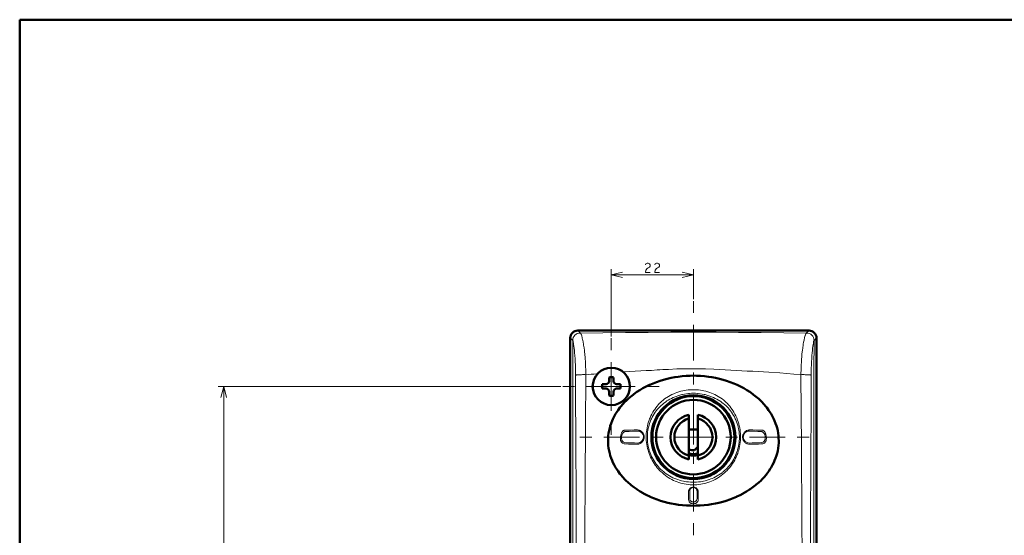
# Model space of a CAD drawing. Extents: x 0 to 2384, y 0 to 1684.
# Drawn here: x 0 to 748, y 1292 to 1684 of the extents above; entities that cross this region are included whole.
import ezdxf

# ---------------------------------------------------------------- set-up
doc = ezdxf.new("R2010")
doc.units = 0
doc.header["$MEASUREMENT"] = 0
for name, pattern in [('AI-Linetype-101', [54.35376, 9.05896, -9.05896, 27.17688, -9.05896]), ('AI-Linetype-102', [54.35376, 9.05896, -9.05896, 27.17688, -9.05896]), ('AI-Linetype-106', [54.35376, 9.05896, -9.05896, 27.17688, -9.05896]), ('AI-Linetype-107', [54.35376, 9.05896, -9.05896, 27.17688, -9.05896]), ('AI-Linetype-110', [54.35376, 9.05896, -9.05896, 27.17688, -9.05896]), ('AI-Linetype-111', [54.35376, 9.05896, -9.05896, 27.17688, -9.05896]), ('AI-Linetype-75', [54.35376, 9.05896, -9.05896, 27.17688, -9.05896]), ('AI-Linetype-87', [54.35376, 9.05896, -9.05896, 27.17688, -9.05896])]:
    doc.linetypes.add(name, pattern=pattern)
doc.layers.add('_U+30EC_U+30A4_U+30E4_U+30FC 1', color=7, linetype='Continuous')

msp = doc.modelspace()

# ---------------------------------------------------------------- linework, layer by layer
at = {"layer": '_U+30EC_U+30A4_U+30E4_U+30FC 1', "color": 7, "lineweight": 50, "true_color": 0xffffff}
for points in [[(0, 0), (0, 1683.78)], [(0, 1683.78), (2383.94, 1683.78)], [(599.8, 1447.31), (424.05, 1447.31)], [(418.38, 777.3), (418.38, 1441.64)], [(605.47, 517.54), (605.47, 1441.64)], [(576.78, 1363.4), (576.73, 1365.45), (576.6, 1367.1), (576.35, 1369.14), (575.99, 1371.15), (575.52, 1373.17), (575.08, 1374.71), (574.41, 1376.69), (573.63, 1378.67), (573.04, 1380.01), (572.07, 1381.95), (570.99, 1383.88), (570.33, 1384.95), (569.08, 1386.83), (567.71, 1388.67), (567.06, 1389.49), (565.55, 1391.27), (563.92, 1393.02), (563.33, 1393.61), (561.55, 1395.3), (559.67, 1396.94), (557.67, 1398.52), (555.58, 1400.05), (554.77, 1400.6), (552.54, 1402.04), (550.22, 1403.4), (547.81, 1404.69), (545.32, 1405.9), (545.12, 1405.99), (542.54, 1407.11), (539.88, 1408.14), (537.15, 1409.09), (534.62, 1409.86), (531.76, 1410.62), (528.86, 1411.28), (525.92, 1411.83), (523.45, 1412.21), (520.44, 1412.58), (517.41, 1412.83), (514.36, 1412.97), (511.93, 1413.01), (509.5, 1412.97), (506.45, 1412.83), (503.41, 1412.58), (500.4, 1412.21), (497.93, 1411.83), (494.99, 1411.28), (492.09, 1410.62), (489.23, 1409.86), (486.71, 1409.09), (483.97, 1408.14), (481.31, 1407.11), (478.73, 1405.99), (478.54, 1405.9), (476.04, 1404.69), (473.63, 1403.4), (471.31, 1402.04), (469.08, 1400.6), (468.27, 1400.05), (466.18, 1398.52), (464.19, 1396.94), (462.3, 1395.3), (460.52, 1393.61), (459.94, 1393.02), (458.31, 1391.27), (456.79, 1389.49), (456.14, 1388.67), (454.78, 1386.83), (453.52, 1384.95), (452.87, 1383.88), (451.79, 1381.95), (450.82, 1380.01), (450.22, 1378.67), (449.44, 1376.69), (448.77, 1374.71), (448.33, 1373.17), (447.86, 1371.15), (447.5, 1369.14), (447.25, 1367.1), (447.12, 1365.45), (447.07, 1363.4)], [(447.86, 1408.78), (447.86, 1411.67)], [(451.26, 1411.67), (451.26, 1408.78)], [(442.68, 1406.49), (445.57, 1406.49)], [(445.57, 1403.09), (442.68, 1403.09)], [(447.86, 1397.91), (447.86, 1400.79)], [(451.26, 1400.79), (451.26, 1397.91)], [(453.56, 1406.49), (456.44, 1406.49)], [(456.44, 1403.09), (453.56, 1403.09)], [(508.52, 1349.28), (508.52, 1383.19)], [(515.33, 1349.28), (515.33, 1383.19)], [(515.33, 1371.98), (508.52, 1371.98)], [(447.07, 1363.4), (447.11, 1361.87), (447.24, 1359.82), (447.49, 1357.8), (447.85, 1355.79), (448.32, 1353.79), (448.74, 1352.3), (449.4, 1350.34), (450.17, 1348.37), (450.76, 1347.04), (451.73, 1345.09), (452.81, 1343.16), (453.46, 1342.1), (454.71, 1340.21), (456.07, 1338.37), (456.74, 1337.52), (458.24, 1335.76), (459.85, 1334.03), (460.52, 1333.35), (462.29, 1331.69), (464.17, 1330.06), (464.72, 1329.61), (466.76, 1328.04), (468.89, 1326.52), (469.24, 1326.29), (471.49, 1324.86), (473.81, 1323.51), (474.05, 1323.38), (476.45, 1322.12), (478.94, 1320.94), (479.08, 1320.88), (481.66, 1319.79), (484.29, 1318.79), (487.06, 1317.85), (489.65, 1317.08), (492.54, 1316.33), (495.13, 1315.76), (498.07, 1315.21), (500.68, 1314.82), (503.68, 1314.47), (506.72, 1314.23), (509.79, 1314.1), (511.93, 1314.07), (514.07, 1314.1), (517.13, 1314.23), (520.17, 1314.47), (523.17, 1314.82), (525.79, 1315.21), (528.73, 1315.76), (531.31, 1316.33), (534.2, 1317.08), (536.79, 1317.85), (539.56, 1318.79), (542.2, 1319.79), (544.78, 1320.88), (544.91, 1320.94), (547.4, 1322.12), (549.81, 1323.38), (550.04, 1323.51), (552.37, 1324.86), (554.61, 1326.29), (554.96, 1326.52), (557.09, 1328.04), (559.14, 1329.61), (559.68, 1330.06), (561.56, 1331.69), (563.33, 1333.35), (564, 1334.03), (565.61, 1335.76), (567.11, 1337.52), (567.78, 1338.37), (569.14, 1340.21), (570.39, 1342.1), (571.04, 1343.16), (572.12, 1345.09), (573.09, 1347.04), (573.68, 1348.37), (574.45, 1350.34), (575.11, 1352.3), (575.53, 1353.79), (576, 1355.79), (576.36, 1357.8), (576.61, 1359.82), (576.75, 1361.87), (576.78, 1363.4)], [(512.87, 1356.37), (515.33, 1358.83)]]:
    msp.add_lwpolyline(points, dxfattribs=at)
at = {"layer": '_U+30EC_U+30A4_U+30E4_U+30FC 1', "color": 7, "lineweight": 13, "true_color": 0xffffff}
for points in [[(475.43, 1497.37), (475.87, 1497.96), (476.76, 1498.55), (477.64, 1498.55), (478.53, 1497.96), (478.97, 1497.37), (478.97, 1496.18), (478.53, 1495.59), (477.64, 1495), (476.76, 1494.41), (475.87, 1493.23), (475.43, 1491.46), (478.97, 1491.46)], [(482.52, 1497.37), (482.96, 1497.96), (483.85, 1498.55), (484.73, 1498.55), (485.62, 1497.96), (486.06, 1497.37), (486.06, 1496.18), (485.62, 1495.59), (484.73, 1495), (483.85, 1494.41), (482.96, 1493.23), (482.52, 1491.46), (486.06, 1491.46)], [(449.56, 1442.85), (449.56, 1493.94)], [(458.07, 1491.81), (449.56, 1489.69), (458.07, 1487.56)], [(449.56, 1489.69), (511.93, 1489.69)], [(503.42, 1487.56), (511.93, 1489.69), (503.42, 1491.81)], [(511.93, 1471.14), (511.93, 1493.94)], [(425.92, 1445.44), (424.05, 1447.31)], [(597.93, 1445.43), (597.93, 1445.43), (580.73, 1445.6), (563.53, 1445.75), (546.33, 1445.86), (529.13, 1445.94), (511.93, 1445.97), (494.73, 1445.94), (477.53, 1445.86), (460.33, 1445.75), (443.13, 1445.6), (425.93, 1445.43)], [(430.21, 1413.72), (430.2, 1414.7), (430.14, 1417.37), (430.05, 1420.01), (430.01, 1420.93), (429.87, 1423.49), (429.69, 1425.99), (429.63, 1426.81), (429.41, 1429.17), (429.17, 1431.44), (429.09, 1432.15), (428.83, 1434.22), (428.54, 1436.16), (428.42, 1436.92), (428.14, 1438.54), (427.85, 1440.02), (427.77, 1440.39), (427.5, 1441.59), (427.41, 1441.96), (427.15, 1442.9), (427.04, 1443.28), (426.82, 1443.94), (426.69, 1444.28), (426.5, 1444.71), (426.48, 1444.74), (426.34, 1445), (426.2, 1445.21), (426.17, 1445.24), (426.06, 1445.35), (426.02, 1445.38), (425.93, 1445.43)], [(597.93, 1445.43), (597.83, 1445.38), (597.79, 1445.35), (597.68, 1445.24), (597.65, 1445.21), (597.51, 1445), (597.37, 1444.74), (597.35, 1444.71), (597.16, 1444.28), (597.04, 1443.94), (596.81, 1443.28), (596.7, 1442.9), (596.44, 1441.96), (596.35, 1441.59), (596.08, 1440.39), (596, 1440.02), (595.71, 1438.54), (595.43, 1436.92), (595.31, 1436.16), (595.02, 1434.22), (594.76, 1432.15), (594.68, 1431.44), (594.44, 1429.17), (594.23, 1426.81), (594.16, 1425.99), (593.99, 1423.49), (593.85, 1420.93), (593.8, 1420.01), (593.71, 1417.37), (593.65, 1414.7), (593.64, 1413.72)], [(599.8, 1447.31), (597.93, 1445.44)], [(420.25, 1439.77), (418.38, 1441.64)], [(420.25, 1439.77), (420.3, 1406.65), (420.37, 1340.41), (420.42, 1274.17), (420.43, 1257.61), (420.46, 1191.37), (420.46, 1174.81), (420.46, 1108.57), (420.45, 1092.01), (420.41, 1025.77), (420.38, 984.38), (420.34, 942.98), (420.3, 909.86), (420.19, 843.62), (420.06, 777.38)], [(420.26, 1439.76), (420.25, 1439.77)], [(422.45, 1413.35), (422.45, 1413.38), (422.42, 1416.03), (422.36, 1418.69), (422.28, 1421.08), (422.15, 1423.73), (422.02, 1425.76), (421.84, 1428.29), (421.66, 1430.34), (421.47, 1432.21), (421.28, 1433.9), (421.09, 1435.38), (420.91, 1436.66), (420.74, 1437.72), (420.59, 1438.56), (420.52, 1438.9), (420.46, 1439.19), (420.4, 1439.41), (420.35, 1439.59), (420.3, 1439.7), (420.29, 1439.71), (420.26, 1439.76)], [(603.59, 1439.76), (603.56, 1439.71), (603.55, 1439.7), (603.51, 1439.59), (603.45, 1439.41), (603.39, 1439.19), (603.33, 1438.9), (603.26, 1438.56), (603.11, 1437.72), (602.94, 1436.66), (602.76, 1435.38), (602.57, 1433.9), (602.38, 1432.21), (602.19, 1430.34), (602.01, 1428.29), (601.83, 1425.76), (601.7, 1423.73), (601.59, 1421.34), (601.49, 1418.69), (601.49, 1418.66), (601.43, 1416.01), (601.4, 1413.35)], [(603.6, 1439.77), (603.57, 1416.75), (603.46, 1324.65), (603.42, 1267.08), (603.4, 1209.52), (603.39, 1151.96), (603.4, 1094.39), (603.43, 1036.83), (603.47, 979.27), (603.54, 921.7), (603.62, 864.14), (603.66, 841.12), (603.85, 749.02), (603.97, 702.96), (604.23, 610.86), (604.55, 518.76)], [(603.6, 1439.77), (603.59, 1439.76)], [(605.47, 1441.64), (603.6, 1439.77)], [(593.64, 1413.72), (588.28, 1414.18), (577.5, 1415.01), (569.35, 1415.57), (561.13, 1416.08), (557.01, 1416.31), (552.87, 1416.52), (548.71, 1416.73), (544.54, 1416.97), (540.34, 1417.23), (536.11, 1417.51), (531.85, 1417.75), (527.56, 1417.94), (521.13, 1418.13), (518.91, 1418.18), (516.8, 1418.21), (510.21, 1418.24), (508.09, 1418.22), (501.53, 1418.11), (499.43, 1418.05), (492.91, 1417.79), (488.65, 1417.56), (486.52, 1417.43), (484.41, 1417.29), (480.21, 1417.03), (476.03, 1416.78), (471.87, 1416.57), (467.72, 1416.35), (459.48, 1415.88)], [(422.45, 1413.35), (422.55, 1413.39), (422.57, 1413.4), (422.76, 1413.45), (423.02, 1413.49), (423.35, 1413.53), (424.08, 1413.6), (424.18, 1413.61), (424.44, 1413.63), (425.22, 1413.67), (425.62, 1413.69), (426.4, 1413.72), (426.89, 1413.73), (427.67, 1413.74), (427.88, 1413.74), (428.66, 1413.74), (429.43, 1413.74), (430.21, 1413.72)], [(423.1, 777.52), (423.12, 793.31), (423.15, 856.9), (423.17, 896.62), (423.2, 936.35), (423.21, 952.27), (423.24, 1015.86), (423.24, 1055.63), (423.2, 1095.4), (423.15, 1135.18), (423.1, 1174.95), (423.05, 1214.72), (422.97, 1254.48), (422.93, 1270.38), (422.75, 1333.96), (422.7, 1349.77), (422.45, 1413.35)], [(426.76, 777.68), (426.99, 817.37), (427.2, 857.08), (427.41, 896.82), (427.64, 936.56), (427.87, 976.32), (428.07, 1016.1), (428.23, 1055.88), (428.37, 1095.67), (428.43, 1115.57), (428.51, 1135.46), (428.62, 1155.36), (428.77, 1175.25), (428.93, 1195.14), (429.06, 1215.04), (429.17, 1234.92), (429.26, 1254.81), (429.46, 1294.57), (429.7, 1334.32), (429.96, 1374.03), (430.21, 1413.72)], [(449.56, 1400.02), (449.56, 1410.34)], [(601.4, 1413.35), (601.3, 1413.39), (601.28, 1413.4), (601.09, 1413.45), (600.83, 1413.49), (600.5, 1413.53), (599.78, 1413.6), (599.67, 1413.61), (599.41, 1413.63), (598.64, 1413.67), (598.23, 1413.69), (597.45, 1413.72), (596.96, 1413.73), (596.18, 1413.74), (595.98, 1413.74), (595.2, 1413.74), (594.42, 1413.74), (593.64, 1413.72)], [(593.64, 1413.72), (593.99, 1358.6), (594.34, 1303.42), (594.49, 1275.81)], [(601.4, 1413.35), (601.31, 1391.28), (601.01, 1303.14), (600.87, 1247.97), (600.77, 1192.77), (600.7, 1137.57), (600.64, 1082.36), (600.61, 1027.16), (600.63, 971.97), (600.67, 916.81), (600.7, 861.67), (600.71, 839.67), (600.79, 751.52), (600.93, 696.57), (601.1, 641.68), (601.15, 620.04), (601.13, 531.89)], [(411.22, 1404.79), (150.81, 1404.79)], [(157.19, 1396.28), (155.06, 1404.79), (152.93, 1396.28)], [(155.06, 683.37), (155.06, 1404.79)], [(444.05, 1404.79), (455.3, 1404.79)], [(547.8, 1366.19), (547.78, 1367.73), (547.69, 1369.27), (547.6, 1370.21), (547.41, 1371.74), (547.16, 1373.26), (546.84, 1374.77), (546.46, 1376.27), (546.02, 1377.75), (545.52, 1379.21), (545.19, 1380.08), (544.82, 1380.98), (544.19, 1382.38), (543.5, 1383.76), (542.75, 1385.09), (541.96, 1386.39), (541.32, 1387.36), (540.44, 1388.58), (539.52, 1389.76), (538.56, 1390.88), (537.56, 1391.94), (537.1, 1392.4), (536.05, 1393.4), (534.95, 1394.34), (533.81, 1395.24), (532.63, 1396.09), (532.1, 1396.45), (530.86, 1397.22), (529.58, 1397.95), (528.25, 1398.63), (526.89, 1399.25), (525.81, 1399.7), (524.38, 1400.23), (522.92, 1400.71), (521.43, 1401.12), (519.92, 1401.48), (518.99, 1401.66), (517.45, 1401.92), (515.9, 1402.11), (514.33, 1402.24), (513.5, 1402.29), (511.93, 1402.32), (510.36, 1402.29), (509.52, 1402.24), (507.95, 1402.11), (506.4, 1401.92), (504.86, 1401.66), (503.93, 1401.48), (502.42, 1401.12), (500.93, 1400.71), (499.47, 1400.23), (498.05, 1399.7), (496.97, 1399.25), (495.6, 1398.62), (494.27, 1397.95), (492.99, 1397.22), (491.76, 1396.44), (491.22, 1396.09), (490.04, 1395.24), (488.9, 1394.34), (487.81, 1393.4), (486.75, 1392.4), (486.29, 1391.94), (485.29, 1390.88), (484.33, 1389.76), (483.41, 1388.58), (482.54, 1387.36), (481.89, 1386.39), (481.1, 1385.09), (480.35, 1383.76), (479.67, 1382.38), (479.03, 1380.98), (478.66, 1380.08), (478.33, 1379.21), (477.83, 1377.75), (477.39, 1376.27), (477.01, 1374.77), (476.69, 1373.26), (476.44, 1371.74), (476.25, 1370.21), (476.16, 1369.27), (476.08, 1367.73), (476.05, 1366.19)], [(546.91, 1366.19), (546.87, 1367.64), (546.81, 1368.58), (546.67, 1370.03), (546.47, 1371.46), (546.21, 1372.88), (546, 1373.85), (545.63, 1375.24), (545.21, 1376.62), (544.73, 1377.97), (544.2, 1379.29), (543.76, 1380.26), (543.13, 1381.54), (542.44, 1382.78), (541.71, 1383.99), (540.92, 1385.16), (540.08, 1386.29), (539.2, 1387.39), (538.26, 1388.45), (537.52, 1389.23), (536.5, 1390.22), (535.45, 1391.16), (534.34, 1392.06), (533.92, 1392.38), (532.76, 1393.22), (531.55, 1394.02), (531.14, 1394.27), (529.87, 1395.01), (528.55, 1395.71), (527.2, 1396.35), (525.82, 1396.94), (525.1, 1397.22), (523.67, 1397.73), (522.22, 1398.18), (520.76, 1398.57), (520.11, 1398.72), (518.62, 1399.02), (517.12, 1399.26), (515.61, 1399.44), (514.96, 1399.5), (513.44, 1399.6), (511.93, 1399.63), (510.41, 1399.6), (508.89, 1399.5), (508.24, 1399.44), (506.73, 1399.26), (505.23, 1399.02), (503.74, 1398.72), (503.1, 1398.57), (501.63, 1398.18), (500.18, 1397.73), (498.75, 1397.22), (498.02, 1396.94), (496.64, 1396.35), (495.29, 1395.7), (493.98, 1395.01), (492.71, 1394.27), (491.86, 1393.74), (490.66, 1392.92), (489.51, 1392.06), (488.4, 1391.16), (487.35, 1390.22), (486.34, 1389.24), (485.37, 1388.21), (484.66, 1387.39), (483.77, 1386.29), (482.93, 1385.16), (482.15, 1383.99), (481.41, 1382.78), (480.72, 1381.53), (480.09, 1380.26), (479.65, 1379.29), (479.12, 1377.97), (478.64, 1376.62), (478.22, 1375.25), (477.86, 1373.85), (477.64, 1372.88), (477.38, 1371.46), (477.18, 1370.03), (477.04, 1368.58), (476.98, 1367.64), (476.94, 1366.19)], [(456.52, 1364.33), (456.48, 1364.8), (456.46, 1365.31), (456.48, 1365.86), (456.53, 1366.46), (456.54, 1366.48), (456.59, 1366.88), (456.71, 1367.55), (456.83, 1368.08), (456.99, 1368.6), (457.02, 1368.71), (457.2, 1369.17), (457.4, 1369.59), (457.5, 1369.78), (457.73, 1370.14), (457.97, 1370.45), (458.17, 1370.68), (458.43, 1370.92), (458.69, 1371.11), (458.73, 1371.14), (458.99, 1371.28), (459.26, 1371.39), (459.51, 1371.46)], [(457.47, 1364.49), (457.37, 1364.89), (457.3, 1365.32), (457.29, 1365.39), (457.27, 1365.83), (457.28, 1366.29), (457.28, 1366.31), (457.33, 1366.77), (457.42, 1367.21), (457.42, 1367.23), (457.55, 1367.67), (457.7, 1368.09), (457.72, 1368.13), (457.91, 1368.53), (458.13, 1368.9), (458.2, 1369.01), (458.44, 1369.32), (458.7, 1369.61), (458.8, 1369.71), (459.08, 1369.94), (459.36, 1370.13), (459.64, 1370.28), (459.92, 1370.39), (460.19, 1370.46)], [(469, 1371.69), (469.45, 1371.68), (469.9, 1371.62), (470.17, 1371.58), (470.61, 1371.47), (471.04, 1371.32), (471.46, 1371.14), (471.86, 1370.92), (472.14, 1370.74), (472.51, 1370.47), (472.85, 1370.17), (473.17, 1369.85), (473.46, 1369.49), (473.71, 1369.13), (473.94, 1368.74), (474.13, 1368.33), (474.29, 1367.91), (474.42, 1367.48), (474.47, 1367.22), (474.51, 1366.95), (474.56, 1366.5), (474.56, 1366.05)], [(511.93, 1360.64), (511.93, 1371.11)], [(549.29, 1366.05), (549.3, 1366.5), (549.34, 1366.95), (549.38, 1367.22), (549.44, 1367.48), (549.56, 1367.91), (549.72, 1368.33), (549.91, 1368.74), (550.14, 1369.13), (550.39, 1369.49), (550.68, 1369.85), (551, 1370.17), (551.34, 1370.47), (551.71, 1370.74), (551.99, 1370.92), (552.39, 1371.14), (552.81, 1371.32), (553.24, 1371.47), (553.69, 1371.58), (553.95, 1371.62), (554.4, 1371.68), (554.85, 1371.69)], [(563.66, 1370.46), (563.94, 1370.39), (564.21, 1370.28), (564.49, 1370.13), (564.78, 1369.94), (565.05, 1369.7), (565.16, 1369.6), (565.41, 1369.32), (565.65, 1369), (565.72, 1368.9), (565.94, 1368.53), (566.13, 1368.13), (566.15, 1368.09), (566.31, 1367.67), (566.43, 1367.23), (566.43, 1367.21), (566.52, 1366.77), (566.57, 1366.3), (566.57, 1366.29), (566.58, 1365.83), (566.56, 1365.39), (566.55, 1365.32), (566.48, 1364.89), (566.39, 1364.49)], [(564.34, 1371.46), (564.6, 1371.39), (564.86, 1371.28), (565.12, 1371.14), (565.16, 1371.11), (565.42, 1370.92), (565.68, 1370.68), (565.88, 1370.45), (566.12, 1370.14), (566.35, 1369.78), (566.46, 1369.59), (566.65, 1369.17), (566.83, 1368.71), (566.87, 1368.6), (567.02, 1368.08), (567.14, 1367.55), (567.26, 1366.88), (567.32, 1366.48), (567.32, 1366.46), (567.37, 1365.86), (567.39, 1365.31), (567.38, 1364.8), (567.33, 1364.33)], [(458.18, 1361.58), (457.94, 1361.72), (457.7, 1361.9), (457.56, 1362.03), (457.35, 1362.28), (457.25, 1362.4), (457.07, 1362.68), (456.98, 1362.85), (456.84, 1363.16), (456.72, 1363.47), (456.66, 1363.68), (456.58, 1364.01), (456.52, 1364.33)], [(459.07, 1362.36), (458.86, 1362.48), (458.64, 1362.64), (458.43, 1362.82), (458.24, 1363.02), (458.07, 1363.23), (458.05, 1363.26), (457.9, 1363.49), (457.77, 1363.73), (457.65, 1363.97), (457.55, 1364.23), (457.47, 1364.49)], [(474.56, 1366.05), (474.53, 1365.61), (474.46, 1365.16), (474.36, 1364.77), (474.22, 1364.34), (474.05, 1363.93), (473.84, 1363.54), (473.6, 1363.16), (473.32, 1362.8), (473.1, 1362.54), (472.77, 1362.22), (472.43, 1361.94), (472.05, 1361.68), (471.83, 1361.54), (471.43, 1361.34), (471.01, 1361.16), (470.58, 1361.03), (470.14, 1360.92), (469.94, 1360.89), (469.49, 1360.84), (469.04, 1360.83)], [(476.05, 1366.19), (476.09, 1364.66), (476.15, 1363.73), (476.29, 1362.2), (476.5, 1360.68), (476.77, 1359.17), (477.11, 1357.67), (477.5, 1356.18), (477.77, 1355.29), (478.27, 1353.84), (478.82, 1352.41), (479.44, 1351), (480.11, 1349.62), (480.54, 1348.8), (481.31, 1347.47), (482.13, 1346.16), (483, 1344.9), (483.55, 1344.15), (484.5, 1342.95), (485.51, 1341.78), (486.56, 1340.67), (487.25, 1339.98), (488.37, 1338.94), (489.53, 1337.95), (490.73, 1337.01), (491.96, 1336.13), (492.85, 1335.54), (494.14, 1334.75), (495.45, 1334.02), (496.79, 1333.35), (498.15, 1332.73), (499.54, 1332.18), (500.96, 1331.69), (502.39, 1331.25), (503.85, 1330.88), (504.9, 1330.65), (506.38, 1330.39), (507.88, 1330.18), (509.39, 1330.04), (510.41, 1329.98), (511.93, 1329.95), (513.44, 1329.98), (514.47, 1330.04), (515.97, 1330.18), (517.47, 1330.39), (518.95, 1330.65), (520, 1330.88), (521.46, 1331.25), (522.9, 1331.69), (524.31, 1332.18), (525.7, 1332.73), (527.06, 1333.35), (528.4, 1334.02), (529.72, 1334.75), (531, 1335.54), (531.89, 1336.13), (533.12, 1337.01), (534.32, 1337.95), (535.48, 1338.94), (536.6, 1339.98), (537.29, 1340.67), (538.34, 1341.78), (539.35, 1342.95), (540.3, 1344.15), (540.85, 1344.9), (541.73, 1346.16), (542.55, 1347.47), (543.31, 1348.8), (543.74, 1349.62), (544.41, 1351), (545.03, 1352.41), (545.58, 1353.84), (546.08, 1355.29), (546.35, 1356.18), (546.75, 1357.67), (547.08, 1359.17), (547.35, 1360.68), (547.56, 1362.2), (547.7, 1363.73), (547.76, 1364.66), (547.8, 1366.19)], [(476.94, 1366.19), (476.97, 1364.74), (477.06, 1363.29), (477.15, 1362.29), (477.34, 1360.85), (477.6, 1359.41), (477.91, 1357.99), (478.28, 1356.59), (478.43, 1356.11), (478.58, 1355.63), (479.05, 1354.25), (479.58, 1352.9), (480.17, 1351.57), (480.62, 1350.67), (481.3, 1349.38), (482.04, 1348.13), (482.83, 1346.92), (483.67, 1345.74), (484.56, 1344.59), (485.22, 1343.81), (486.19, 1342.73), (487.2, 1341.7), (488.26, 1340.72), (489.36, 1339.78), (489.76, 1339.46), (490.17, 1339.14), (491.34, 1338.28), (492.54, 1337.47), (493.77, 1336.72), (495.05, 1336.01), (496.36, 1335.36), (497.71, 1334.75), (498.6, 1334.39), (500, 1333.87), (501.42, 1333.42), (502.87, 1333.02), (504.33, 1332.68), (505.15, 1332.52), (506.63, 1332.27), (508.13, 1332.09), (509.64, 1331.96), (511.17, 1331.9), (511.93, 1331.89), (512.69, 1331.9), (514.21, 1331.96), (515.72, 1332.09), (517.22, 1332.27), (518.71, 1332.52), (519.52, 1332.68), (520.98, 1333.02), (522.43, 1333.42), (523.85, 1333.87), (525.25, 1334.39), (526.14, 1334.75), (527.49, 1335.36), (528.81, 1336.01), (530.08, 1336.72), (531.32, 1337.47), (532.52, 1338.28), (533.69, 1339.14), (534.09, 1339.46), (534.49, 1339.78), (535.59, 1340.72), (536.65, 1341.7), (537.66, 1342.73), (538.64, 1343.81), (539.29, 1344.59), (540.18, 1345.74), (541.02, 1346.92), (541.81, 1348.13), (542.55, 1349.38), (543.24, 1350.67), (543.68, 1351.57), (544.27, 1352.9), (544.8, 1354.25), (545.28, 1355.63), (545.42, 1356.11), (545.57, 1356.59), (545.94, 1357.99), (546.26, 1359.41), (546.51, 1360.85), (546.7, 1362.29), (546.8, 1363.29), (546.88, 1364.74), (546.91, 1366.19)], [(506.41, 1366.23), (517.5, 1366.23)], [(554.81, 1360.83), (554.36, 1360.84), (553.91, 1360.89), (553.71, 1360.92), (553.27, 1361.03), (552.84, 1361.16), (552.43, 1361.34), (552.02, 1361.54), (551.8, 1361.68), (551.43, 1361.94), (551.08, 1362.22), (550.76, 1362.54), (550.53, 1362.8), (550.25, 1363.16), (550.01, 1363.54), (549.8, 1363.93), (549.63, 1364.34), (549.49, 1364.77), (549.39, 1365.16), (549.32, 1365.61), (549.29, 1366.05)], [(566.39, 1364.49), (566.38, 1364.46), (566.29, 1364.2), (566.19, 1363.95), (566.07, 1363.7), (565.94, 1363.46), (565.78, 1363.23), (565.63, 1363.04), (565.44, 1362.84), (565.24, 1362.66), (565.01, 1362.5), (564.78, 1362.36)], [(567.33, 1364.33), (567.29, 1364.11), (567.22, 1363.79), (567.13, 1363.47), (567.06, 1363.29), (566.94, 1362.98), (566.78, 1362.68), (566.7, 1362.55), (566.5, 1362.28), (566.29, 1362.03), (566.15, 1361.9), (565.92, 1361.72), (565.67, 1361.58)], [(508.25, 1324.48), (508.27, 1324.85), (508.27, 1324.9), (508.33, 1325.27), (508.43, 1325.63), (508.56, 1325.98), (508.63, 1326.13), (508.81, 1326.45), (509.02, 1326.76), (509.27, 1327.04), (509.29, 1327.06), (509.56, 1327.31), (509.85, 1327.54), (510.17, 1327.73), (510.5, 1327.89), (510.85, 1328.02), (511.19, 1328.11), (511.56, 1328.16), (511.93, 1328.18), (512.29, 1328.16), (512.66, 1328.11), (513, 1328.02), (513.35, 1327.89), (513.68, 1327.73), (514, 1327.54), (514.29, 1327.31), (514.57, 1327.06), (514.59, 1327.04), (514.83, 1326.76), (515.04, 1326.45), (515.22, 1326.12), (515.29, 1325.98), (515.42, 1325.63), (515.52, 1325.27), (515.58, 1324.9), (515.58, 1324.85), (515.6, 1324.48)], [(508.27, 1318.77), (508.27, 1318.95), (508.27, 1319.52), (508.26, 1320.09), (508.26, 1320.48), (508.26, 1321.05), (508.26, 1321.62), (508.26, 1322.2), (508.26, 1322.77), (508.25, 1323.34), (508.25, 1323.91), (508.25, 1324.48)], [(509.14, 1325.13), (509.15, 1325.45), (509.18, 1325.64), (509.25, 1325.96), (509.36, 1326.26), (509.48, 1326.51), (509.66, 1326.79), (509.86, 1327.04), (510, 1327.19), (510.22, 1327.37), (510.49, 1327.56), (510.77, 1327.71), (510.83, 1327.73), (511.13, 1327.84), (511.44, 1327.91), (511.6, 1327.94), (511.93, 1327.96), (512.25, 1327.94), (512.41, 1327.91), (512.72, 1327.84), (513.03, 1327.73), (513.08, 1327.71), (513.37, 1327.56), (513.63, 1327.37), (513.85, 1327.19), (513.99, 1327.04), (514.2, 1326.79), (514.37, 1326.51), (514.49, 1326.26), (514.6, 1325.96), (514.67, 1325.64), (514.7, 1325.45), (514.71, 1325.13)], [(509.15, 1319.46), (509.14, 1325.13)], [(514.71, 1325.13), (514.7, 1319.46)], [(515.6, 1324.48), (515.6, 1324.08), (515.6, 1323.51), (515.6, 1322.94), (515.59, 1322.77), (515.59, 1322.2), (515.59, 1321.62), (515.59, 1321.05), (515.59, 1320.48), (515.59, 1319.91), (515.58, 1319.34), (515.58, 1318.77)], [(515.24, 1317.24), (515.1, 1316.98), (514.92, 1316.73), (514.85, 1316.65), (514.63, 1316.43), (514.38, 1316.23), (514.2, 1316.11), (513.89, 1315.95), (513.55, 1315.81), (513.2, 1315.7), (512.8, 1315.62), (512.37, 1315.57), (511.93, 1315.55), (511.93, 1315.55), (511.93, 1315.55), (511.48, 1315.57), (511.05, 1315.62), (510.65, 1315.7), (510.3, 1315.81), (509.96, 1315.95), (509.66, 1316.11), (509.47, 1316.23), (509.22, 1316.43), (509, 1316.65), (508.93, 1316.73), (508.75, 1316.98), (508.61, 1317.24)], [(514.42, 1318.3), (514.29, 1318.06), (514.12, 1317.84), (513.93, 1317.63), (513.7, 1317.44), (513.65, 1317.41), (513.39, 1317.25), (513.1, 1317.13), (512.92, 1317.06), (512.59, 1316.98), (512.24, 1316.93), (511.93, 1316.92), (511.61, 1316.93), (511.26, 1316.98), (510.93, 1317.06), (510.75, 1317.12), (510.46, 1317.25), (510.2, 1317.41), (510.15, 1317.44), (509.92, 1317.63), (509.73, 1317.84), (509.57, 1318.06), (509.43, 1318.3)]]:
    msp.add_lwpolyline(points, dxfattribs=at)
at = {"layer": '_U+30EC_U+30A4_U+30E4_U+30FC 1', "color": 7, "linetype": 'AI-Linetype-75', "lineweight": 13, "true_color": 0xffffff}
msp.add_lwpolyline([(511.93, 1469.72), (511.93, 1371.11)], dxfattribs=at)
at = {"layer": '_U+30EC_U+30A4_U+30E4_U+30FC 1', "color": 7, "linetype": 'AI-Linetype-106', "lineweight": 13, "true_color": 0xffffff}
msp.add_lwpolyline([(449.56, 1441.44), (449.56, 1410.34)], dxfattribs=at)
at = {"layer": '_U+30EC_U+30A4_U+30E4_U+30FC 1', "color": 7, "linetype": 'AI-Linetype-111', "lineweight": 13, "true_color": 0xffffff}
msp.add_lwpolyline([(412.64, 1404.79), (444.05, 1404.79)], dxfattribs=at)
at = {"layer": '_U+30EC_U+30A4_U+30E4_U+30FC 1', "color": 7, "linetype": 'AI-Linetype-107', "lineweight": 13, "true_color": 0xffffff}
msp.add_lwpolyline([(449.56, 1367.98), (449.56, 1400.02)], dxfattribs=at)
at = {"layer": '_U+30EC_U+30A4_U+30E4_U+30FC 1', "color": 7, "linetype": 'AI-Linetype-110', "lineweight": 13, "true_color": 0xffffff}
msp.add_lwpolyline([(485.93, 1404.79), (455.3, 1404.79)], dxfattribs=at)
at = {"layer": '_U+30EC_U+30A4_U+30E4_U+30FC 1', "color": 7, "linetype": 'AI-Linetype-102', "lineweight": 13, "true_color": 0xffffff}
msp.add_lwpolyline([(425.66, 1366.23), (506.41, 1366.23)], dxfattribs=at)
at = {"layer": '_U+30EC_U+30A4_U+30E4_U+30FC 1', "color": 7, "linetype": 'AI-Linetype-101', "lineweight": 13, "true_color": 0xffffff}
msp.add_lwpolyline([(599.88, 1366.23), (517.5, 1366.23)], dxfattribs=at)
at = {"layer": '_U+30EC_U+30A4_U+30E4_U+30FC 1', "color": 7, "linetype": 'AI-Linetype-87', "lineweight": 13, "true_color": 0xffffff}
msp.add_lwpolyline([(511.93, 1291.65), (511.93, 1360.64)], dxfattribs=at)
at = {"layer": '_U+30EC_U+30A4_U+30E4_U+30FC 1', "color": 7, "lineweight": 50, "true_color": 0xffffff}
for points in [[(420.04, 1445.65), (418.98, 1444.58), (418.38, 1443.14), (418.38, 1441.64)], [(424.05, 1447.31), (422.55, 1447.31), (421.11, 1446.71), (420.04, 1445.65)], [(599.8, 1447.31), (601.3, 1447.31), (602.75, 1446.71), (603.81, 1445.65)], [(603.81, 1445.65), (604.87, 1444.58), (605.47, 1443.14), (605.47, 1441.64)], [(445.57, 1406.49), (446.84, 1406.49), (447.86, 1407.51), (447.86, 1408.78)], [(451.26, 1411.67), (450.15, 1411.94), (448.98, 1411.94), (447.86, 1411.67)], [(451.26, 1408.78), (451.26, 1407.51), (452.29, 1406.49), (453.56, 1406.49)], [(442.68, 1406.49), (442.41, 1405.37), (442.41, 1404.2), (442.68, 1403.09)], [(447.86, 1400.79), (447.86, 1402.06), (446.84, 1403.09), (445.57, 1403.09)], [(453.56, 1403.09), (452.29, 1403.09), (451.26, 1402.06), (451.26, 1400.79)], [(456.44, 1406.49), (456.72, 1405.37), (456.72, 1404.2), (456.44, 1403.09)], [(447.86, 1397.91), (448.98, 1397.63), (450.15, 1397.63), (451.26, 1397.91)], [(508.52, 1383.19), (500.45, 1381.57), (494.63, 1374.47), (494.63, 1366.23)], [(508.52, 1380.29), (502.04, 1378.72), (497.47, 1372.91), (497.47, 1366.23)], [(515.33, 1383.19), (523.4, 1381.57), (529.22, 1374.47), (529.22, 1366.23)], [(515.33, 1380.29), (521.81, 1378.72), (526.38, 1372.91), (526.38, 1366.23)], [(494.63, 1366.23), (494.63, 1358), (500.45, 1350.9), (508.52, 1349.28)], [(497.47, 1366.23), (497.47, 1359.56), (502.04, 1353.75), (508.52, 1352.18)], [(529.22, 1366.23), (529.22, 1358), (523.4, 1350.9), (515.33, 1349.28)], [(526.38, 1366.23), (526.38, 1359.56), (521.81, 1353.75), (515.33, 1352.18)], [(508.52, 1356.93), (509.91, 1356.42), (511.4, 1356.23), (512.87, 1356.37)], [(508.52, 1353.75), (510.75, 1353.14), (513.1, 1353.14), (515.33, 1353.75)], [(508.52, 1352.55), (510.76, 1351.99), (513.09, 1351.99), (515.33, 1352.55)]]:
    msp.add_open_spline(points, degree=3, dxfattribs=at)
at = {"layer": '_U+30EC_U+30A4_U+30E4_U+30FC 1', "color": 7, "lineweight": 13, "true_color": 0xffffff}
for points in [[(425.92, 1445.44), (422.79, 1445.44), (420.25, 1442.9), (420.25, 1439.77)], [(425.93, 1445.43), (422.8, 1445.43), (420.26, 1442.89), (420.26, 1439.76)], [(425.92, 1445.44), (425.92, 1445.44), (425.92, 1445.43), (425.93, 1445.43)], [(603.6, 1439.77), (603.6, 1442.9), (601.06, 1445.44), (597.93, 1445.44)], [(597.93, 1445.43), (597.93, 1445.43), (597.93, 1445.44), (597.93, 1445.44)], [(603.59, 1439.76), (603.59, 1442.89), (601.05, 1445.43), (597.93, 1445.43)], [(438.19, 1414.39), (435.53, 1414.18), (432.87, 1413.95), (430.21, 1413.72)], [(460.38, 1371.55), (460.09, 1371.55), (459.8, 1371.51), (459.51, 1371.46)], [(460.9, 1370.54), (460.66, 1370.53), (460.42, 1370.5), (460.19, 1370.46)], [(469, 1371.69), (466.13, 1371.66), (463.25, 1371.61), (460.38, 1371.55)], [(469.41, 1370.74), (466.57, 1370.68), (463.74, 1370.62), (460.9, 1370.54)], [(469.41, 1370.74), (470.64, 1370.76), (471.84, 1370.28), (472.71, 1369.4)], [(472.71, 1369.4), (473.58, 1368.52), (474.05, 1367.31), (474, 1366.08)], [(551.14, 1369.4), (550.27, 1368.52), (549.81, 1367.31), (549.85, 1366.08)], [(554.45, 1370.74), (553.21, 1370.76), (552.01, 1370.28), (551.14, 1369.4)], [(562.95, 1370.54), (560.12, 1370.62), (557.28, 1370.68), (554.45, 1370.74)], [(563.47, 1371.55), (560.6, 1371.61), (557.72, 1371.66), (554.85, 1371.69)], [(563.66, 1370.46), (563.43, 1370.5), (563.19, 1370.53), (562.95, 1370.54)], [(564.34, 1371.46), (564.06, 1371.51), (563.77, 1371.55), (563.47, 1371.55)], [(459.07, 1362.36), (459.64, 1362.08), (460.27, 1361.92), (460.9, 1361.9)], [(460.9, 1361.9), (463.74, 1361.83), (466.57, 1361.77), (469.41, 1361.72)], [(469.41, 1361.72), (471.87, 1361.67), (473.92, 1363.61), (474, 1366.08)], [(549.85, 1366.08), (549.93, 1363.61), (551.98, 1361.67), (554.45, 1361.72)], [(554.45, 1361.72), (557.28, 1361.77), (560.12, 1361.83), (562.95, 1361.9)], [(562.95, 1361.9), (563.59, 1361.92), (564.21, 1362.08), (564.78, 1362.36)], [(458.18, 1361.58), (458.87, 1361.23), (459.63, 1361.04), (460.4, 1361.02)], [(460.4, 1361.02), (463.28, 1360.94), (466.16, 1360.88), (469.04, 1360.83)], [(554.81, 1360.83), (557.69, 1360.88), (560.57, 1360.94), (563.45, 1361.02)], [(563.45, 1361.02), (564.22, 1361.04), (564.98, 1361.23), (565.67, 1361.58)], [(508.27, 1318.77), (508.27, 1318.24), (508.39, 1317.72), (508.61, 1317.24)], [(509.15, 1319.46), (509.16, 1319.06), (509.25, 1318.67), (509.43, 1318.3)], [(514.42, 1318.3), (514.6, 1318.67), (514.69, 1319.06), (514.7, 1319.46)], [(515.24, 1317.24), (515.46, 1317.72), (515.58, 1318.24), (515.58, 1318.77)]]:
    msp.add_open_spline(points, degree=3, dxfattribs=at)
at = {"layer": '_U+30EC_U+30A4_U+30E4_U+30FC 1', "color": 7, "lineweight": 50, "true_color": 0xffffff}
for points in [[(463.74, 1404.79), (463.74, 1412.61), (457.39, 1418.96), (449.56, 1418.96), (441.74, 1418.96), (435.39, 1412.61), (435.39, 1404.79), (435.39, 1396.96), (441.74, 1390.61), (449.56, 1390.61), (457.39, 1390.61), (463.74, 1396.96), (463.74, 1404.79)], [(543.82, 1366.23), (543.82, 1383.85), (529.54, 1398.12), (511.93, 1398.12), (494.31, 1398.12), (480.04, 1383.85), (480.04, 1366.23), (480.04, 1348.62), (494.31, 1334.35), (511.93, 1334.35), (529.54, 1334.35), (543.82, 1348.62), (543.82, 1366.23)], [(543.11, 1366.23), (543.11, 1383.46), (529.15, 1397.42), (511.93, 1397.42), (494.71, 1397.42), (480.74, 1383.46), (480.74, 1366.23), (480.74, 1349.01), (494.71, 1335.05), (511.93, 1335.05), (529.15, 1335.05), (543.11, 1349.01), (543.11, 1366.23)], [(540.27, 1366.23), (540.27, 1381.89), (527.58, 1394.58), (511.93, 1394.58), (496.27, 1394.58), (483.58, 1381.89), (483.58, 1366.23), (483.58, 1350.58), (496.27, 1337.89), (511.93, 1337.89), (527.58, 1337.89), (540.27, 1350.58), (540.27, 1366.23)]]:
    msp.add_open_spline(points, degree=3, knots=[0, 0, 0, 0, 1, 1, 1, 2, 2, 2, 3, 3, 3, 4, 4, 4, 4], dxfattribs=at)

doc.saveas('drawing.dxf')
